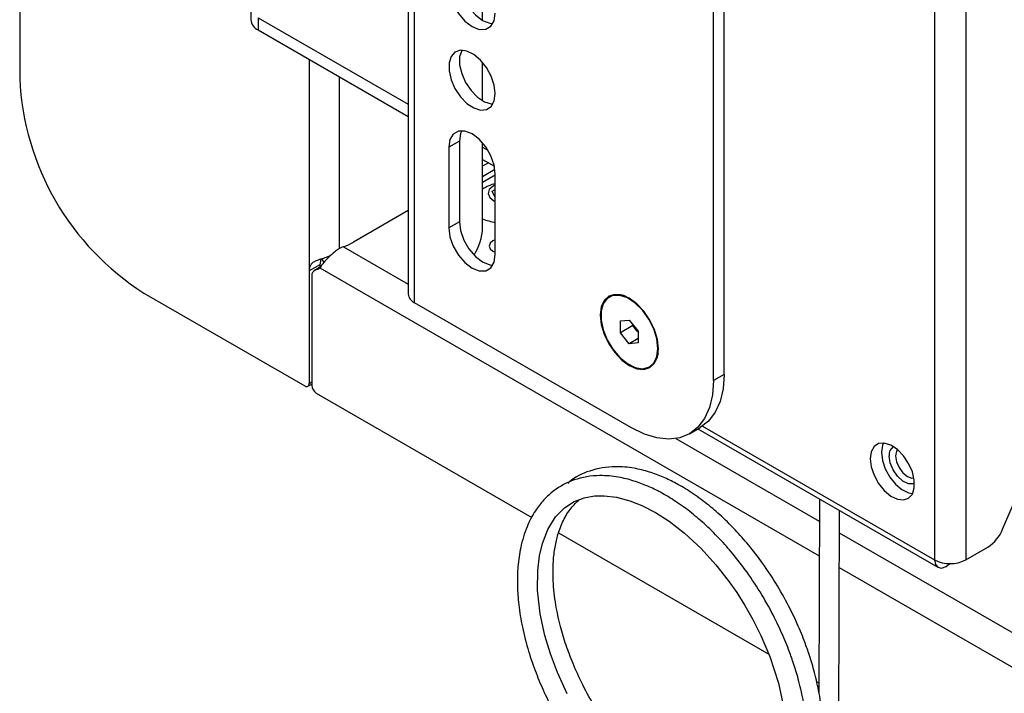
# Model space of a CAD drawing. Units: inches. Extents: x 4 to 132, y 2 to 86.
# Drawn here: x 102 to 107, y 59 to 62 of the extents above; entities that cross this region are included whole.
import ezdxf

# ---------------------------------------------------------------- set-up
doc = ezdxf.new("R2010")
doc.units = ezdxf.units.IN
doc.header["$MEASUREMENT"] = 0

msp = doc.modelspace()

# ---------------------------------------------------------------- linework, layer by layer
at = {"color": 7, "linetype": 'Continuous', "lineweight": 25, "ltscale": 8}
for p, q in [((101.793215, 80.483414), (101.793215, 61.90711)), ((103.731263, 76.242728), (103.731263, 60.83052)), ((103.762295, 60.787271), (103.762295, 76.199479)), ((106.35628, 74.609887), (106.35628, 59.503882)), ((106.51183, 74.609887), (106.51183, 59.503882)), ((105.307287, 60.429128), (105.307287, 67.509354)), ((105.254467, 60.398635), (105.254467, 67.478861)), ((104.102378, 62.196457), (104.102378, 63.192389)), ((102.945957, 62.261208), (102.945957, 62.200213)), ((102.982569, 62.210183), (103.731263, 61.777971)), ((102.982569, 62.210183), (102.982569, 62.149187)), ((102.982569, 62.149187), (103.731263, 61.716975)), ((104.102378, 61.794616), (104.102378, 61.986866)), ((103.986368, 61.593709), (103.933547, 61.563217)), ((103.986368, 61.593709), (103.986368, 61.191869)), ((103.933547, 61.563217), (103.933547, 61.161376)), ((104.102378, 61.162211), (104.102378, 61.585025)), ((104.102378, 61.563731), (104.128672, 61.548551)), ((104.102378, 61.502735), (104.161058, 61.46886)), ((104.165566, 61.424241), (104.102378, 61.387763)), ((104.165566, 61.027434), (104.165566, 61.429275)), ((104.149782, 61.343645), (104.165566, 61.353303)), ((104.165566, 61.313209), (104.149782, 61.343645)), ((103.731263, 61.247295), (103.457674, 61.089356)), ((103.986368, 61.191869), (103.933547, 61.161376)), ((103.294816, 61.004432), (103.290019, 60.976425)), ((103.290019, 60.976425), (103.237198, 60.945932)), ((103.29482, 60.966932), (103.263085, 60.948612)), ((103.290019, 60.976425), (103.290019, 60.96416)), ((103.237198, 60.945932), (103.237198, 60.38456)), ((103.250138, 60.919996), (103.250138, 60.374886)), ((102.411934, 60.835459), (103.215101, 60.3718)), ((104.737106, 60.817762), (104.733571, 60.815721)), ((104.845052, 60.162208), (103.762295, 60.787271)), ((106.696273, 59.656532), (107.153546, 60.727331)), ((104.789893, 60.696579), (104.834087, 60.700531)), ((104.789893, 60.63765), (104.789893, 60.696579)), ((104.851412, 60.673164), (104.789893, 60.63765)), ((104.834087, 60.700531), (104.878282, 60.645554)), ((104.851412, 60.673164), (104.851412, 60.67898)), ((104.873509, 60.645676), (104.851412, 60.673164)), ((104.834087, 60.582673), (104.789893, 60.63765)), ((104.878282, 60.608186), (104.834087, 60.582673)), ((104.873509, 60.645676), (104.878282, 60.640167)), ((104.878282, 60.639738), (104.873509, 60.645676)), ((104.878282, 60.645554), (104.878282, 60.586625)), ((104.878282, 60.586625), (104.834087, 60.582673)), ((104.934604, 60.467483), (104.93814, 60.469524)), ((105.307287, 60.429128), (105.254467, 60.398635)), ((103.230725, 60.370253), (103.250138, 60.38146)), ((103.272235, 60.336612), (104.348275, 59.715428)), ((105.134528, 60.133543), (105.187349, 60.164036)), ((105.176241, 60.157624), (106.373109, 59.466686)), ((105.781865, 59.808004), (105.779445, 58.843455)), ((105.878966, 58.652423), (105.881721, 59.750359)), ((104.481466, 59.638538), (105.529495, 59.033524)), ((106.51183, 59.503882), (106.622315, 59.567664)), ((105.767896, 58.895898), (105.77956, 58.889165))]:
    msp.add_line(p, q, dxfattribs=at)
at = {"color": 8, "linetype": 'Continuous', "lineweight": 25, "ltscale": 8}
for p, q in [((103.237198, 62.002193), (103.237198, 60.945932)), ((103.387034, 61.915694), (103.387034, 61.056559)), ((104.131851, 61.485721), (104.102378, 61.468706)), ((104.102378, 61.417677), (104.163858, 61.453168)), ((103.407866, 61.067084), (103.731263, 60.880391)), ((103.294045, 60.96576), (103.267816, 60.950618)), ((103.291144, 60.961373), (105.781152, 59.523922)), ((103.237198, 60.38456), (103.250138, 60.392031)), ((105.199509, 60.171672), (106.35628, 59.503882)), ((105.066606, 60.109514), (105.781586, 59.696765)), ((105.881442, 59.639119), (112.932738, 55.568492)), ((105.881008, 59.466277), (112.909788, 55.408648))]:
    msp.add_line(p, q, dxfattribs=at)
at = {"color": 7, "linetype": 'Continuous', "lineweight": 25, "ltscale": 8, "flags": 128}
for points in [[(103.986368, 62.397391), (103.992046, 62.352717), (104.008524, 62.305859), (104.034189, 62.261406), (104.066529, 62.223708), (104.102378, 62.196457), (104.138227, 62.182318), (104.153625, 62.180652)], [(103.933547, 62.366899), (103.939225, 62.322224), (103.955703, 62.275366), (103.981368, 62.230913), (104.013708, 62.193216), (104.049557, 62.165964), (104.085406, 62.151825), (104.117745, 62.152184), (104.14341, 62.167005), (104.159888, 62.194837), (104.165566, 62.232957)], [(104.165566, 61.831116), (104.160412, 61.873577), (104.145408, 61.918217), (104.121888, 61.961068), (104.09194, 61.998323), (104.058226, 62.026671), (104.023742, 62.043594), (103.991552, 62.047588), (103.964516, 62.038298), (103.945036, 62.01655), (103.934843, 61.984276), (103.934843, 61.944343), (103.945036, 61.900301), (103.964516, 61.856061), (103.991552, 61.815556), (104.023742, 61.782384), (104.058226, 61.759493), (104.09194, 61.748916), (104.121888, 61.751594), (104.145408, 61.767288), (104.160412, 61.794604), (104.165566, 61.831116)], [(103.998309, 62.047855), (103.997856, 62.047043), (103.987664, 62.014769), (103.987664, 61.974836), (103.997856, 61.930794), (104.017336, 61.886554), (104.044373, 61.846049), (104.076563, 61.812877), (104.111047, 61.789986), (104.144761, 61.779409), (104.153625, 61.778811)], [(104.165566, 61.429275), (104.159888, 61.47395), (104.14341, 61.520807), (104.117745, 61.56526), (104.085406, 61.602958), (104.049557, 61.630209), (104.013708, 61.644348), (103.981368, 61.643989), (103.955703, 61.629168), (103.939225, 61.601336), (103.933547, 61.563217)], [(103.998309, 61.646014), (103.992046, 61.631829), (103.986368, 61.593709)], [(104.165566, 61.375591), (104.154361, 61.369791), (104.135656, 61.352567), (104.129794, 61.332522), (104.137665, 61.312708), (104.158072, 61.296141), (104.165566, 61.292483)], [(103.933547, 61.161376), (103.939225, 61.116701), (103.955703, 61.069843), (103.981368, 61.02539), (104.013708, 60.987693), (104.049557, 60.960441), (104.085406, 60.946302), (104.117745, 60.946661), (104.14341, 60.961482), (104.159888, 60.989314), (104.165566, 61.027434)], [(103.986368, 61.191869), (103.992046, 61.147194), (104.008524, 61.100336), (104.034189, 61.055883), (104.066529, 61.018186), (104.102378, 60.990934), (104.138227, 60.976795), (104.153625, 60.975129)], [(104.165566, 61.101065), (104.153714, 61.095704), (104.140166, 61.083998), (104.135409, 61.070191), (104.140166, 61.056383), (104.153714, 61.044678), (104.164512, 61.039693)], [(103.300894, 61.006644), (103.302778, 61.002097), (103.309843, 60.987863)], [(104.688693, 60.725439), (104.693644, 60.679151), (104.708161, 60.630301), (104.731253, 60.582218), (104.761348, 60.538178), (104.796394, 60.501183), (104.834003, 60.473754), (104.871612, 60.457761), (104.906658, 60.454292), (104.936753, 60.463585), (104.959846, 60.485006), (104.974362, 60.517096), (104.979314, 60.557667), (104.974362, 60.603955), (104.959846, 60.652806), (104.936753, 60.700889), (104.906658, 60.744929), (104.871612, 60.781924), (104.834003, 60.809352), (104.796394, 60.825346), (104.761348, 60.828815), (104.731253, 60.819522), (104.708161, 60.7981), (104.693644, 60.766011), (104.688693, 60.725439)], [(104.976251, 60.559533), (104.970979, 60.606867), (104.955555, 60.656778), (104.931122, 60.705563), (104.899492, 60.749605), (104.863012, 60.785636), (104.824386, 60.810985), (104.78648, 60.823772), (104.752104, 60.823048), (104.723809, 60.808867), (104.703693, 60.782281), (104.693248, 60.745261), (104.693248, 60.700553), (104.703693, 60.651473), (104.723809, 60.601661), (104.752104, 60.554811), (104.78648, 60.514399), (104.824386, 60.48342), (104.863012, 60.464173), (104.899492, 60.458085), (104.931122, 60.465607), (104.955555, 60.486182), (104.970979, 60.518285), (104.976251, 60.559533)], [(105.307287, 60.429128), (105.302247, 60.358079), (105.287249, 60.2946), (105.262664, 60.240252), (105.229096, 60.196376), (105.187373, 60.16405), (105.187349, 60.164036)], [(105.254467, 60.398635), (105.249426, 60.327587), (105.234428, 60.264107), (105.209843, 60.20976), (105.176275, 60.165883), (105.134552, 60.133557), (105.0857, 60.113578), (105.030922, 60.106437), (104.971568, 60.112311), (104.909098, 60.131056), (104.845052, 60.162208)], [(106.035873, 60.008715), (106.040781, 59.968275), (106.055071, 59.925761), (106.077472, 59.88495), (106.105993, 59.84947), (106.138101, 59.822471), (106.170943, 59.806354), (106.201601, 59.80255), (106.22735, 59.811398), (106.245902, 59.83211), (106.255609, 59.862848), (106.255609, 59.900879), (106.245902, 59.942824), (106.22735, 59.984957), (106.201601, 60.023533), (106.170943, 60.055126), (106.138101, 60.076927), (106.105993, 60.087), (106.077472, 60.08445), (106.055071, 60.069503), (106.040781, 60.043487), (106.035873, 60.008715)], [(106.101205, 60.087443), (106.096459, 60.075629), (106.09155, 60.040857)], [(106.09155, 60.040857), (106.096459, 60.000417), (106.110748, 59.957903), (106.133149, 59.917093), (106.161671, 59.881612), (106.193779, 59.854613), (106.226621, 59.838496), (106.247189, 59.834565)], [(104.524224, 58.834806), (104.475607, 58.941213), (104.440811, 59.033923), (104.413199, 59.125916), (104.389788, 59.234545), (104.376683, 59.353199), (104.377318, 59.451097), (104.385896, 59.523137), (104.400365, 59.58528), (104.427129, 59.654756), (104.466341, 59.717718), (104.510914, 59.763154), (104.559245, 59.794372), (104.608639, 59.813254), (104.659539, 59.822552), (104.708979, 59.823755), (104.770565, 59.816309), (104.835965, 59.799016), (104.895836, 59.775548), (104.964149, 59.740446), (105.032425, 59.696773), (105.109978, 59.636698), (105.192417, 59.56), (105.26578, 59.479301), (105.327618, 59.400622), (105.369686, 59.340465), (105.410687, 59.275596), (105.449908, 59.206461), (105.490138, 59.126213), (105.534943, 59.020694), (105.57868, 58.887963), (105.611919, 58.732073)], [(106.35628, 59.503882), (106.360653, 59.48102), (106.373106, 59.466688), (106.391742, 59.463067), (106.413726, 59.470708), (106.432603, 59.48529)]]:
    msp.add_lwpolyline(points, dxfattribs=at)
at = {"color": 8, "linetype": 'Continuous', "lineweight": 25, "ltscale": 8, "flags": 128}
for points in [[(106.256754, 59.886326), (106.250745, 59.88396), (106.226085, 59.884016), (106.198655, 59.896916), (106.172159, 59.920918), (106.150175, 59.952779), (106.135673, 59.988198), (106.130611, 60.022389)], [(106.171989, 60.05424), (106.166803, 60.045915), (106.162303, 60.022389)], [(106.162303, 60.022389), (106.166803, 59.993669), (106.179618, 59.964125), (106.198796, 59.938256), (106.221418, 59.920001), (106.24404, 59.912138), (106.253834, 59.912466)]]:
    msp.add_lwpolyline(points, dxfattribs=at)
at = {"color": 7, "linetype": 'Continuous', "lineweight": 25, "ltscale": 64}
for centre, radius, start, end in [((103.008514, 62.206451), 0.062867, 185.694799, 245.625342), ((103.136529, 61.968239), 1.344704, 182.605478, 237.394522), ((104.220006, 61.177805), 0.211551, 104.911915, 123.781444), ((104.227338, 61.529807), 0.347417, 248.919179, 259.758198), ((103.827025, 61.172664), 0.275551, 327.595473, 357.82593), ((103.318785, 61.333126), 0.28056, 288.51257, 299.672488), ((103.278808, 60.923859), 0.028929, 112.331522, 187.673854), ((103.244546, 61.03177), 0.084422, 286.000085, 303.502373), ((103.784286, 60.835808), 0.053286, 185.694799, 245.625342), ((104.777546, 60.736389), 0.090868, 62.045436, 116.425742), ((104.957068, 60.712614), 0.107065, 203.803578, 218.697855), ((104.885177, 60.546759), 0.09365, 304.439829, 357.07824), ((103.223727, 60.382375), 0.013647, 230.796715, 9.214037), ((103.298114, 60.377069), 0.048025, 182.605478, 237.394522), ((106.520192, 59.72786), 0.189979, 302.517085, 337.947696), ((106.434055, 59.653987), 0.169057, 242.609672, 297.390328)]:
    msp.add_arc(centre, radius, start, end, dxfattribs=at)
at = {"color": 8, "linetype": 'Continuous', "lineweight": 25, "ltscale": 64}
msp.add_arc((106.180729, 60.029079), 0.050562, 126.274526, 187.602428, dxfattribs=at)
at = {"color": 7, "linetype": 'Continuous', "lineweight": 25, "ltscale": 8}
for points, knots in [([(103.407866, 61.067084), (103.39942, 61.063242), (103.383987, 61.056224), (103.3601, 61.03851), (103.337097, 61.016627), (103.316434, 60.996212), (103.300959, 60.977099), (103.294598, 60.966908), (103.291144, 60.961373)], [0, 0, 0, 0, 0.1704259, 0.31137647, 0.50446505, 0.70044391, 0.83733217, 1, 1, 1, 1]), ([(103.343908, 61.022726), (103.336855, 61.019652), (103.320268, 61.012422), (103.294757, 61.004562), (103.271843, 60.996664), (103.255218, 60.988268), (103.244414, 60.977537), (103.238257, 60.963612), (103.237554, 60.951886), (103.237198, 60.945932)], [0, 0, 0, 0, 0.13281534, 0.31234342, 0.47094462, 0.61264579, 0.74311392, 0.86958625, 1, 1, 1, 1]), ([(105.801184, 58.607659), (105.800406, 58.649748), (105.798947, 58.728726), (105.78081, 58.845831), (105.757244, 58.946964), (105.731978, 59.0302), (105.708764, 59.095081), (105.680882, 59.16488), (105.641328, 59.251854), (105.581885, 59.362118), (105.512066, 59.470775), (105.440393, 59.565636), (105.368669, 59.648188), (105.297145, 59.71958), (105.22053, 59.785407), (105.144634, 59.84066), (105.07104, 59.884704), (105.001648, 59.918304), (104.931534, 59.944518), (104.851216, 59.964251), (104.748806, 59.973216), (104.638694, 59.953419), (104.560866, 59.91684), (104.529721, 59.887973), (104.527021, 59.88547)], [0, 0, 0, 0, 0.0597348, 0.11208903, 0.15649645, 0.19272783, 0.220773, 0.24141633, 0.28464428, 0.33652435, 0.39229904, 0.44089714, 0.48271809, 0.52974504, 0.57133071, 0.61788263, 0.66075954, 0.69708758, 0.73638876, 0.78085163, 0.83572103, 0.91832851, 0.99291943, 1, 1, 1, 1]), ([(105.723403, 58.563017), (105.722625, 58.605107), (105.721166, 58.684085), (105.703028, 58.80119), (105.679463, 58.902322), (105.654197, 58.985558), (105.630983, 59.05044), (105.603101, 59.120238), (105.563546, 59.207213), (105.504103, 59.317476), (105.434284, 59.426133), (105.362611, 59.520995), (105.290888, 59.603547), (105.219363, 59.674938), (105.142749, 59.740766), (105.066853, 59.796019), (104.993259, 59.840061), (104.923865, 59.873664), (104.853758, 59.899869), (104.773407, 59.919646), (104.67118, 59.928364), (104.560045, 59.909951), (104.468427, 59.861035), (104.406604, 59.804647), (104.36073, 59.745487), (104.320123, 59.667665), (104.29122, 59.573035), (104.277318, 59.476342), (104.274322, 59.384647), (104.279892, 59.289058), (104.29619, 59.180628), (104.324365, 59.065682), (104.361225, 58.955483), (104.403964, 58.852044), (104.455634, 58.746771), (104.520392, 58.635723), (104.594327, 58.529015), (104.668928, 58.437038), (104.743783, 58.356578), (104.827524, 58.278495), (104.925489, 58.202578), (105.026381, 58.141206), (105.116285, 58.10015), (105.196277, 58.073594), (105.278481, 58.056226), (105.367171, 58.052189), (105.441612, 58.059978), (105.481522, 58.07568), (105.493896, 58.080549)], [0, 0, 0, 0, 0.02709044, 0.05083371, 0.070973, 0.08740436, 0.10012318, 0.10948518, 0.12908956, 0.1526178, 0.17791228, 0.1999521, 0.21891839, 0.24024568, 0.25910527, 0.28021712, 0.29966231, 0.31613751, 0.33396106, 0.3541255, 0.37900943, 0.4164729, 0.45030077, 0.46978811, 0.48930718, 0.5140921, 0.54158527, 0.56486318, 0.58386985, 0.60389044, 0.62690424, 0.65153882, 0.67368416, 0.6931611, 0.71401555, 0.73823141, 0.76338268, 0.78515793, 0.80408687, 0.8257403, 0.85180771, 0.8791232, 0.90135374, 0.91902444, 0.93922211, 0.96372312, 0.98875233, 1, 1, 1, 1]), ([(105.494211, 58.205901), (105.491082, 58.205081), (105.46693, 58.198746), (105.409657, 58.197024), (105.324034, 58.207263), (105.236019, 58.235411), (105.160245, 58.27056), (105.076965, 58.318719), (104.975363, 58.392839), (104.873083, 58.490044), (104.790272, 58.58546), (104.725259, 58.671227), (104.661278, 58.768709), (104.602169, 58.875601), (104.554088, 58.9809), (104.517414, 59.078618), (104.487842, 59.177172), (104.464598, 59.285046), (104.45251, 59.394671), (104.453178, 59.490648), (104.462406, 59.567757), (104.478484, 59.636723), (104.50441, 59.70331), (104.540309, 59.762491), (104.571095, 59.791123), (104.585297, 59.804331)], [0, 0, 0, 0, 0.00653169, 0.05043379, 0.10608514, 0.15695407, 0.19521354, 0.22724043, 0.28806615, 0.3556032, 0.39526515, 0.43335395, 0.47707717, 0.5255083, 0.56970639, 0.60791707, 0.64606979, 0.69208711, 0.74462817, 0.79109156, 0.828257, 0.86359093, 0.90857443, 0.95782488, 1, 1, 1, 1])]:
    msp.add_open_spline(points, degree=3, knots=knots, dxfattribs=at)

doc.saveas('drawing.dxf')
